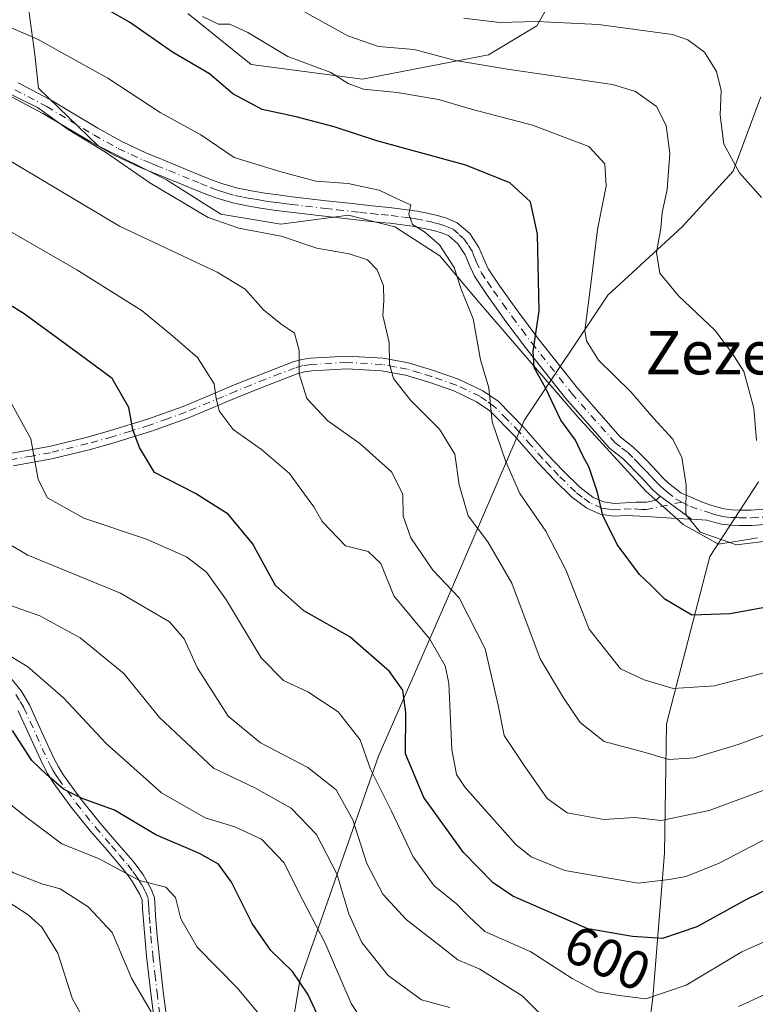
# Model space of a CAD drawing. Units: metres. Extents: x 579782 to 583226, y 4761284 to 4763638.
# Drawn here: x 579854 to 579990, y 4762721 to 4762903 of the extents above; entities that cross this region are included whole.
import ezdxf
from ezdxf.enums import TextEntityAlignment as Align

# ---------------------------------------------------------------- set-up
doc = ezdxf.new("R2010")
doc.units = ezdxf.units.M
doc.header["$MEASUREMENT"] = 0
doc.linetypes.add('DGN Style 4', pattern=[2.6384748266838614, 1.318413404963828, -0.6592067024819142, 0.001648016756204785, -0.6592067024819142])
for name, color, linetype, lineweight in [('Arbolado forestal CxS', 92, 'Continuous', 0), ('Camino Cxs', 7, 'Continuous', 0), ('Camino eje', 30, 'DGN Style 4', 13), ('Curva de nivel maestra', 30, 'Continuous', 30), ('Curva de nivel normal', 30, 'Continuous', 0), ('Espacio natural protegido', 121, 'Continuous', 13), ('Espacio natural protegido CxS', 121, 'Continuous', 0), ('Pastizal CxS', 92, 'Continuous', 0), ('Rótulo de curva de nivel directora', 7, 'Continuous', 0), ('Texto cartográfico', 7, 'Continuous', 0)]:
    doc.layers.add(name, color=color, linetype=linetype, lineweight=lineweight)
doc.styles.add('Style-Arial', font='txt')

msp = doc.modelspace()

# ---------------------------------------------------------------- linework, layer by layer
at = {"layer": 'Arbolado forestal CxS', "color": 92, "linetype": 'Continuous', "lineweight": 0}
for points in [[(579956.5795, 4762914.191099999, 552.0679999999993), (579949.5719, 4762901.8323, 559.1128000000026), (579940.6179000001, 4762896.460300001, 562.6301999999996), (579917.3378999997, 4762891.982899999, 568.0307999999932), (579896.7443000004, 4762894.669700001, 571.7888999999996), (579885.0148999998, 4762904.116900001, 570.0050999999949)], [(579956.5795, 4762914.191099999, 552.0679999999993), (579949.5719, 4762901.8323, 559.1128000000026), (579940.6179000001, 4762896.460300001, 562.6301999999996), (579917.3378999997, 4762891.982899999, 568.0307999999932), (579896.7443000004, 4762894.669700001, 571.7888999999996), (579885.0148999998, 4762904.116900001, 570.0050999999949)], [(579990.5563000003, 4762817.590299999, 566.0181000000011), (579981.5472999997, 4762803.795700001, 570.6720000000059), (579973.5230999999, 4762772.8555, 581.7470999999932), (579973.1275000004, 4762748.959899999, 591.6082000000024), (579971.0302999998, 4762722.253699999, 603.7375999999931), (579967.7840999998, 4762697.824899999, 615.3708999999944), (579962.2408999996, 4762687.573100001, 620.3714999999938), (579936.2421000004, 4762685.8731, 632.034599999999), (579913.3954999996, 4762685.495100001, 632.9995000000055), (579899.9726999998, 4762690.988299999, 636.6797999999981), (579905.7511, 4762725.377499999, 624.0448000000034), (579920.2982999999, 4762766.894900001, 603.3353999999963), (579933.1416999997, 4762796.3191, 590.3429000000033), (579947.2024999997, 4762828.939900001, 577.7246000000014), (579962.6880999999, 4762852.0571, 568.6281000000017), (579976.4020999996, 4762864.6843, 564.263300000006), (579985.8362999996, 4762874.975299999, 560.1432000000059), (579990.9826999997, 4762888.6965, 556.7130000000034)], [(579990.5563000003, 4762817.590299999, 566.0181000000011), (579981.5472999997, 4762803.795700001, 570.6720000000059), (579973.5230999999, 4762772.8555, 581.7470999999932), (579973.1275000004, 4762748.959899999, 591.6082000000024), (579971.0302999998, 4762722.253699999, 603.7375999999931), (579967.7840999998, 4762697.824899999, 615.3708999999944), (579962.2408999996, 4762687.573100001, 620.3714999999938), (579936.2421000004, 4762685.8731, 632.034599999999), (579913.3954999996, 4762685.495100001, 632.9995000000055), (579899.9726999998, 4762690.988299999, 636.6797999999981), (579905.7511, 4762725.377499999, 624.0448000000034), (579920.2982999999, 4762766.894900001, 603.3353999999963), (579933.1416999997, 4762796.3191, 590.3429000000033), (579947.2024999997, 4762828.939900001, 577.7246000000014), (579962.6880999999, 4762852.0571, 568.6281000000017), (579976.4020999996, 4762864.6843, 564.263300000006), (579985.8362999996, 4762874.975299999, 560.1432000000059), (579990.9826999997, 4762888.6965, 556.7130000000034)]]:
    msp.add_polyline3d(points, dxfattribs=at)
at = {"layer": 'Camino Cxs', "color": 7, "linetype": 'Continuous', "lineweight": 0, "extrusion": (-0.4125239765428881, 0.3031372029464686, 0.8590295716487497), "elevation": 1205028.98881887, "flags": 128}
msp.add_lwpolyline([(-4181437.727465811, -2020954.700436404), (-4181437.727465811, -2020946.365051446)], dxfattribs=at)
msp.add_lwpolyline([(-4181437.727465811, -2020954.700436404), (-4181437.727465811, -2020946.365051446)], dxfattribs=at)
at = {"layer": 'Camino Cxs', "color": 7, "linetype": 'Continuous', "lineweight": 0}
for points in [[(579853.6700999998, 4762891.3301, 593.6527999999962), (579859.6700999998, 4762888.1601, 592.264599999995), (579868.4001000002, 4762882.920100001, 592.7081000000035), (579872.8400999998, 4762880.450099999, 591.835500000001), (579877.4301000005, 4762878.300100001, 590.7927999999956), (579879.7401000002, 4762877.370100001, 588.8102999999974), (579882.0601000004, 4762876.4301, 587.6264999999985), (579887.9001000002, 4762874.030099999, 588.6548999999941), (579889.6101000002, 4762873.350099999, 590.3628999999928), (579891.3400999998, 4762872.700099999, 591.9763999999996), (579894.0601000004, 4762871.9001, 593.5589000000036), (579896.8400999998, 4762871.340100001, 594.4746000000014), (579899.2901, 4762870.940099999, 594.7451000000001), (579901.7501999997, 4762870.590100001, 594.9615000000049), (579904.3502000002, 4762870.2601, 595.0111999999936), (579906.9501, 4762869.950099999, 595.0457000000024), (579910.6300999997, 4762869.530099999, 594.1613999999972), (579914.8800999997, 4762869.050100001, 593.7054000000062), (579919.1401000004, 4762868.5601, 593.0503000000026), (579920.9501, 4762868.380100001, 592.3032999999997), (579922.7600999996, 4762868.210100001, 591.6487000000052), (579925.1001000004, 4762867.920100001, 591.3871999999974), (579927.4302000003, 4762867.5801, 591.1753999999928), (579929.3101000004, 4762867.220100001, 591.1984999999986), (579931.1700999998, 4762866.780099999, 591.0945000000065), (579933.0500999996, 4762866.270099999, 590.7281999999977), (579934.8501000004, 4762865.470100001, 590.2350000000006), (579937.1601999998, 4762863.460100001, 590.1281000000017), (579938.8501000004, 4762860.890100001, 589.8340999999928), (579939.6801000005, 4762858.890100001, 589.7424000000028), (579940.5500999996, 4762856.960100001, 589.7782000000007), (579942.7401000002, 4762853.720100001, 588.8509000000049), (579946.1601, 4762848.9101, 589.092499999999), (579949.7500999998, 4762844.1601, 589.7375000000029), (579957.0601000004, 4762834.890100001, 589.5138000000006), (579964.9700999996, 4762825.880100001, 586.2786999999954), (579966.1401000004, 4762824.970100001, 585.243100000007), (579967.3201000001, 4762824.0801, 584.0008999999991), (579968.5801999997, 4762822.8201, 582.026199999993), (579969.8101000004, 4762821.5601, 580.0598000000027), (579970.8000999996, 4762820.520099999, 578.5835999999981), (579971.7801000001, 4762819.4801, 577.2854999999981), (579972.8000999996, 4762818.380100001, 576.4853000000003), (579973.8901000004, 4762817.360099999, 577.3524000000034), (579976.1700999998, 4762815.5801, 580.1895999999979), (579980.3202000001, 4762813.7601, 579.1538), (579981.8800999997, 4762813.2301, 578.0941000000021), (579983.0100999996, 4762812.880100001, 577.2259999999952), (579984.2100999998, 4762812.600099999, 576.1306999999942), (579985.6300999997, 4762812.4301, 574.9330000000045), (579987.0500999996, 4762812.380100001, 573.7814999999973), (579989.2001, 4762812.360099999, 575.8108999999968), (579991.3300999999, 4762812.520099999, 578.9033000000054)], [(579853.6700999998, 4762891.3301, 593.6527999999962), (579859.6700999998, 4762888.1601, 592.264599999995), (579868.4001000002, 4762882.920100001, 592.7081000000035), (579872.8400999998, 4762880.450099999, 591.835500000001), (579877.4301000005, 4762878.300100001, 590.7927999999956), (579879.7401000002, 4762877.370100001, 588.8102999999974), (579882.0601000004, 4762876.4301, 587.6264999999985), (579887.9001000002, 4762874.030099999, 588.6548999999941), (579889.6101000002, 4762873.350099999, 590.3628999999928), (579891.3400999998, 4762872.700099999, 591.9763999999996), (579894.0601000004, 4762871.9001, 593.5589000000036), (579896.8400999998, 4762871.340100001, 594.4746000000014), (579899.2901, 4762870.940099999, 594.7451000000001), (579901.7501999997, 4762870.590100001, 594.9615000000049), (579904.3502000002, 4762870.2601, 595.0111999999936), (579906.9501, 4762869.950099999, 595.0457000000024), (579910.6300999997, 4762869.530099999, 594.1613999999972), (579914.8800999997, 4762869.050100001, 593.7054000000062), (579919.1401000004, 4762868.5601, 593.0503000000026), (579920.9501, 4762868.380100001, 592.3032999999997), (579922.7600999996, 4762868.210100001, 591.6487000000052), (579925.1001000004, 4762867.920100001, 591.3871999999974), (579927.4302000003, 4762867.5801, 591.1753999999928), (579929.3101000004, 4762867.220100001, 591.1984999999986), (579931.1700999998, 4762866.780099999, 591.0945000000065), (579933.0500999996, 4762866.270099999, 590.7281999999977), (579934.8501000004, 4762865.470100001, 590.2350000000006), (579937.1601999998, 4762863.460100001, 590.1281000000017), (579938.8501000004, 4762860.890100001, 589.8340999999928), (579939.6801000005, 4762858.890100001, 589.7424000000028), (579940.5500999996, 4762856.960100001, 589.7782000000007), (579942.7401000002, 4762853.720100001, 588.8509000000049), (579946.1601, 4762848.9101, 589.092499999999), (579949.7500999998, 4762844.1601, 589.7375000000029), (579957.0601000004, 4762834.890100001, 589.5138000000006), (579964.9700999996, 4762825.880100001, 586.2786999999954), (579966.1401000004, 4762824.970100001, 585.243100000007), (579967.3201000001, 4762824.0801, 584.0008999999991), (579968.5801999997, 4762822.8201, 582.026199999993), (579969.8101000004, 4762821.5601, 580.0598000000027), (579970.8000999996, 4762820.520099999, 578.5835999999981), (579971.7801000001, 4762819.4801, 577.2854999999981), (579972.8000999996, 4762818.380100001, 576.4853000000003), (579973.8901000004, 4762817.360099999, 577.3524000000034), (579976.1700999998, 4762815.5801, 580.1895999999979), (579980.3202000001, 4762813.7601, 579.1538), (579981.8800999997, 4762813.2301, 578.0941000000021), (579983.0100999996, 4762812.880100001, 577.2259999999952), (579984.2100999998, 4762812.600099999, 576.1306999999942), (579985.6300999997, 4762812.4301, 574.9330000000045), (579987.0500999996, 4762812.380100001, 573.7814999999973), (579989.2001, 4762812.360099999, 575.8108999999968), (579991.3300999999, 4762812.520099999, 578.9033000000054)], [(579991.7302000001, 4762809.6801, 577.2869000000064), (579989.3000999996, 4762809.5001, 575.1977000000043), (579986.9801000003, 4762809.520099999, 574.2063999999956), (579985.4001000002, 4762809.5701, 575.5806000000011), (579983.7100999998, 4762809.780099999, 577.0161999999982), (579982.2701000003, 4762810.120100001, 578.1475999999967), (579980.9751000004, 4762810.5101, 578.8849999999948), (579978.1300999997, 4762810.6801, 580.6152000000002), (579972.3601000002, 4762814.920100001, 576.3481000000029), (579971.9156999998, 4762815.270099999, 576.2581999999966), (579970.7600999996, 4762816.370100001, 575.7823999999965), (579969.6901000004, 4762817.530099999, 575.0987000000023), (579968.7200999996, 4762818.5601, 576.4057999999932), (579967.7500999998, 4762819.5801, 577.8705999999949), (579966.5500999996, 4762820.800100001, 580.450800000006), (579965.4401000004, 4762821.9101, 582.4168999999965), (579964.3901000004, 4762822.700099999, 583.585500000001), (579962.9901000002, 4762823.790100001, 584.934699999998), (579954.8501000004, 4762833.0601, 588.7097000000067), (579947.4801000003, 4762842.4101, 589.3843000000053), (579943.8501000004, 4762847.220100001, 588.347099999999), (579940.3801999995, 4762852.0801, 586.571299999996), (579938.0401, 4762855.5601, 587.1698000000034), (579937.0500999996, 4762857.7501, 588.0659000000014), (579936.3102000002, 4762859.550100001, 588.6716000000015), (579934.9801000003, 4762861.5601, 589.3552999999956), (579933.3002000004, 4762863.030099999, 589.7146999999968), (579932.0900999998, 4762863.5601, 589.9712000000001), (579930.4700999996, 4762864.0101, 590.6440000000002), (579928.7100999998, 4762864.420100001, 591.2087000000029), (579926.9501, 4762864.7601, 591.5169000000024), (579924.7202000003, 4762865.0801, 591.5341000000044), (579922.4501, 4762865.360099999, 591.5792999999976), (579920.6700999998, 4762865.530099999, 591.9302000000025), (579918.8400999998, 4762865.710100001, 592.3389000000025), (579914.5502000004, 4762866.200099999, 592.9309999999969), (579910.3101000004, 4762866.690099999, 593.2930000000051), (579906.6201, 4762867.110099999, 593.5247999999992), (579904.0000999998, 4762867.420100001, 592.9616999999998), (579901.3701, 4762867.7501, 592.4263999999966), (579898.8601000002, 4762868.110099999, 591.8595999999961), (579896.3201000001, 4762868.520099999, 591.5142000000051), (579893.3701, 4762869.120100001, 591.1888999999937), (579890.4301000005, 4762869.9801, 590.7569999999978), (579888.5800999999, 4762870.6801, 589.7780999999959), (579886.8201000001, 4762871.380100001, 588.7360000000045), (579883.8901000004, 4762872.5801, 588.4467000000004), (579880.9700999996, 4762873.780099999, 588.8454000000056), (579878.6700999998, 4762874.710100001, 589.6318000000028), (579876.2901, 4762875.6801, 590.0859999999957), (579871.5301000001, 4762877.9001, 590.3062999999966), (579866.9700999996, 4762880.440099999, 591.2226999999984), (579858.2600999996, 4762885.6601, 591.4382999999943), (579852.4301000005, 4762888.7401, 592.3934000000008)], [(579972.3601000002, 4762814.920100001, 576.3481000000029), (579971.9156999998, 4762815.270099999, 576.2581999999966), (579970.7600999996, 4762816.370100001, 575.7823999999965), (579969.6901000004, 4762817.530099999, 575.0987000000023), (579968.7200999996, 4762818.5601, 576.4057999999932), (579967.7500999998, 4762819.5801, 577.8705999999949), (579966.5500999996, 4762820.800100001, 580.450800000006), (579965.4401000004, 4762821.9101, 582.4168999999965), (579964.3901000004, 4762822.700099999, 583.585500000001), (579962.9901000002, 4762823.790100001, 584.934699999998), (579954.8501000004, 4762833.0601, 588.7097000000067), (579947.4801000003, 4762842.4101, 589.3843000000053), (579943.8501000004, 4762847.220100001, 588.347099999999), (579940.3801999995, 4762852.0801, 586.571299999996), (579938.0401, 4762855.5601, 587.1698000000034), (579937.0500999996, 4762857.7501, 588.0659000000014), (579936.3102000002, 4762859.550100001, 588.6716000000015), (579934.9801000003, 4762861.5601, 589.3552999999956), (579933.3002000004, 4762863.030099999, 589.7146999999968), (579932.0900999998, 4762863.5601, 589.9712000000001), (579930.4700999996, 4762864.0101, 590.6440000000002), (579928.7100999998, 4762864.420100001, 591.2087000000029), (579926.9501, 4762864.7601, 591.5169000000024), (579924.7202000003, 4762865.0801, 591.5341000000044), (579922.4501, 4762865.360099999, 591.5792999999976), (579920.6700999998, 4762865.530099999, 591.9302000000025), (579918.8400999998, 4762865.710100001, 592.3389000000025), (579914.5502000004, 4762866.200099999, 592.9309999999969), (579910.3101000004, 4762866.690099999, 593.2930000000051), (579906.6201, 4762867.110099999, 593.5247999999992), (579904.0000999998, 4762867.420100001, 592.9616999999998), (579901.3701, 4762867.7501, 592.4263999999966), (579898.8601000002, 4762868.110099999, 591.8595999999961), (579896.3201000001, 4762868.520099999, 591.5142000000051), (579893.3701, 4762869.120100001, 591.1888999999937), (579890.4301000005, 4762869.9801, 590.7569999999978), (579888.5800999999, 4762870.6801, 589.7780999999959), (579886.8201000001, 4762871.380100001, 588.7360000000045), (579883.8901000004, 4762872.5801, 588.4467000000004), (579880.9700999996, 4762873.780099999, 588.8454000000056), (579878.6700999998, 4762874.710100001, 589.6318000000028), (579876.2901, 4762875.6801, 590.0859999999957), (579871.5301000001, 4762877.9001, 590.3062999999966), (579866.9700999996, 4762880.440099999, 591.2226999999984), (579858.2600999996, 4762885.6601, 591.4382999999943), (579852.4301000005, 4762888.7401, 592.3934000000008)], [(579852.4901000002, 4762822.880100001, 608.1224999999977), (579859.4001000002, 4762824.120100001, 606.75), (579866.2401000002, 4762825.770099999, 605.5), (579870.7301000003, 4762827.040100001, 604.6733999999997), (579877.5800999999, 4762829.140100001, 605.2770000000019), (579884.2001, 4762831.530099999, 604.1662999999971), (579888.8501000004, 4762833.4801, 603.002800000002), (579893.5100999996, 4762835.440099999, 599.590400000001), (579898.9600999998, 4762837.620100001, 595.0044999999955), (579904.5000999998, 4762839.7601, 594.1790000000037), (579906.0900999998, 4762840.200099999, 594.4361999999965), (579907.7001, 4762840.450099999, 594.4413999999961), (579914.4200999998, 4762840.8301, 590.8574999999983), (579921.1300999997, 4762840.4301, 592.3962000000029), (579925.8300999999, 4762839.5601, 592.2805999999982), (579930.4700999996, 4762838.170100001, 590.6769000000058), (579935.1001000004, 4762836.540100001, 590.3601999999955), (579939.6001000004, 4762834.4101, 590.1198000000004), (579942.3901000004, 4762832.4801, 590.1818000000058), (579947.1401000004, 4762827.6501, 587.8665000000037), (579951.4901000002, 4762822.700099999, 584.2180999999982), (579954.4101, 4762819.600099999, 582.854800000001), (579957.4901000002, 4762816.600099999, 582.8132000000041), (579959.9700999996, 4762814.720100001, 582.6236999999965), (579961.9001000002, 4762813.860099999, 582.3861999999936), (579963.9001000002, 4762813.600099999, 581.1861000000063), (579967.9301000005, 4762813.8201, 578.0363000000071), (579969.8101000004, 4762813.8301, 577.5170000000071), (579971.6001000004, 4762814.170100001, 576.8588000000018), (579972.3601000002, 4762814.920100001, 576.3481000000029), (579978.1300999997, 4762810.6801, 580.6152000000002), (579975.3601000002, 4762810.840100001, 579.902700000006), (579969.8400999998, 4762811.170100001, 579.4348999999929), (579966.1001000004, 4762811.380100001, 580.6779999999999), (579963.8101000004, 4762811.2501, 581.3888000000006), (579961.2600999996, 4762811.590100001, 581.9949000000051), (579958.7801000001, 4762812.690099999, 582.4141999999993), (579955.9600999998, 4762814.8201, 582.6284000000014), (579952.7401000002, 4762817.960100001, 581.7304000000004), (579949.7701000003, 4762821.130100001, 583.7146000000066), (579945.4301000005, 4762826.0601, 586.386799999993), (579940.8800999997, 4762830.6801, 588.6091000000015), (579938.4200999998, 4762832.390100001, 589.3165000000008), (579934.2100999998, 4762834.380100001, 589.0920000000042), (579929.7500999998, 4762835.950099999, 589.6625000000058), (579925.2901, 4762837.280099999, 591.0247999999992), (579920.8400999998, 4762838.110099999, 591.1165999999939), (579914.4200999998, 4762838.4901, 589.8209999999963), (579907.9501, 4762838.120100001, 593.4728999999934), (579906.5800999999, 4762837.9101, 593.6334999999963), (579905.2401000002, 4762837.540100001, 593.2942000000039), (579899.8101000004, 4762835.450099999, 594.3173999999999), (579894.4001000002, 4762833.280099999, 597.3565999999992), (579885.0500999996, 4762829.360099999, 601.7219000000041), (579878.3201000001, 4762826.920100001, 603.454700000002), (579871.3901000004, 4762824.800100001, 604.2059000000008), (579866.8300999999, 4762823.5101, 605.287599999996), (579859.8800999997, 4762821.8301, 606.781799999997), (579852.7801000001, 4762820.5601, 608.0889000000025)], [(579852.4901000002, 4762822.880100001, 608.1224999999977), (579859.4001000002, 4762824.120100001, 606.75), (579866.2401000002, 4762825.770099999, 605.5), (579870.7301000003, 4762827.040100001, 604.6733999999997), (579877.5800999999, 4762829.140100001, 605.2770000000019), (579884.2001, 4762831.530099999, 604.1662999999971), (579888.8501000004, 4762833.4801, 603.002800000002), (579893.5100999996, 4762835.440099999, 599.590400000001), (579898.9600999998, 4762837.620100001, 595.0044999999955), (579904.5000999998, 4762839.7601, 594.1790000000037), (579906.0900999998, 4762840.200099999, 594.4361999999965), (579907.7001, 4762840.450099999, 594.4413999999961), (579914.4200999998, 4762840.8301, 590.8574999999983), (579921.1300999997, 4762840.4301, 592.3962000000029), (579925.8300999999, 4762839.5601, 592.2805999999982), (579930.4700999996, 4762838.170100001, 590.6769000000058), (579935.1001000004, 4762836.540100001, 590.3601999999955), (579939.6001000004, 4762834.4101, 590.1198000000004), (579942.3901000004, 4762832.4801, 590.1818000000058), (579947.1401000004, 4762827.6501, 587.8665000000037), (579951.4901000002, 4762822.700099999, 584.2180999999982), (579954.4101, 4762819.600099999, 582.854800000001), (579957.4901000002, 4762816.600099999, 582.8132000000041), (579959.9700999996, 4762814.720100001, 582.6236999999965), (579961.9001000002, 4762813.860099999, 582.3861999999936), (579963.9001000002, 4762813.600099999, 581.1861000000063), (579967.9301000005, 4762813.8201, 578.0363000000071), (579969.8101000004, 4762813.8301, 577.5170000000071), (579971.6001000004, 4762814.170100001, 576.8588000000018), (579972.3601000002, 4762814.920100001, 576.3481000000029)], [(579978.1300999997, 4762810.6801, 580.6152000000002), (579975.3601000002, 4762810.840100001, 579.902700000006), (579969.8400999998, 4762811.170100001, 579.4348999999929), (579966.1001000004, 4762811.380100001, 580.6779999999999), (579963.8101000004, 4762811.2501, 581.3888000000006), (579961.2600999996, 4762811.590100001, 581.9949000000051), (579958.7801000001, 4762812.690099999, 582.4141999999993), (579955.9600999998, 4762814.8201, 582.6284000000014), (579952.7401000002, 4762817.960100001, 581.7304000000004), (579949.7701000003, 4762821.130100001, 583.7146000000066), (579945.4301000005, 4762826.0601, 586.386799999993), (579940.8800999997, 4762830.6801, 588.6091000000015), (579938.4200999998, 4762832.390100001, 589.3165000000008), (579934.2100999998, 4762834.380100001, 589.0920000000042), (579929.7500999998, 4762835.950099999, 589.6625000000058), (579925.2901, 4762837.280099999, 591.0247999999992), (579920.8400999998, 4762838.110099999, 591.1165999999939), (579914.4200999998, 4762838.4901, 589.8209999999963), (579907.9501, 4762838.120100001, 593.4728999999934), (579906.5800999999, 4762837.9101, 593.6334999999963), (579905.2401000002, 4762837.540100001, 593.2942000000039), (579899.8101000004, 4762835.450099999, 594.3173999999999), (579894.4001000002, 4762833.280099999, 597.3565999999992), (579885.0500999996, 4762829.360099999, 601.7219000000041), (579878.3201000001, 4762826.920100001, 603.454700000002), (579871.3901000004, 4762824.800100001, 604.2059000000008), (579866.8300999999, 4762823.5101, 605.287599999996), (579859.8800999997, 4762821.8301, 606.781799999997), (579852.7801000001, 4762820.5601, 608.0889000000025)], [(579991.7302000001, 4762809.6801, 577.2869000000064), (579989.3000999996, 4762809.5001, 575.1977000000043), (579986.9801000003, 4762809.520099999, 574.2063999999956), (579985.4001000002, 4762809.5701, 575.5806000000011), (579983.7100999998, 4762809.780099999, 577.0161999999982), (579982.2701000003, 4762810.120100001, 578.1475999999967), (579980.9751000004, 4762810.5101, 578.8849999999948), (579978.1300999997, 4762810.6801, 580.6152000000002)], [(579852.3400999998, 4762781.3101, 624.585699999996), (579854.2200999996, 4762778.960100001, 624.0283000000054), (579855.7701000003, 4762776.380100001, 624.1175999999978), (579858.0601000004, 4762771.3301, 625.5816000000051), (579860.2401000002, 4762766.5001, 628.9878000000026), (579861.1201, 4762764.9001, 630.3438000000025), (579862.0800999999, 4762763.360099999, 631.0791999999929), (579865.3501000004, 4762758.9101, 631.3678000000073), (579868.8400999998, 4762754.530099999, 631.4934999999969), (579871.8101000004, 4762751.090100001, 631.9180000000051), (579874.8601000002, 4762747.550100001, 631.6073999999935), (579875.8400999998, 4762746.280099999, 631.5406999999977), (579876.7701000003, 4762744.950099999, 631.539499999999), (579877.5401, 4762743.700099999, 631.6076999999932), (579878.2701000003, 4762742.350099999, 631.8641000000061), (579878.8901000004, 4762740.8101, 632.142200000002), (579879.0100999996, 4762738.880100001, 632.647100000002), (579879.0900999998, 4762737.360099999, 633.0771999999997), (579879.3901000004, 4762733.780099999, 634.2339000000065), (579879.7200999996, 4762730.190099999, 634.704700000002), (579880.5100999996, 4762723.390100001, 634.6092999999964), (579881.3800999997, 4762716.450099999, 635.5654999999971)], [(579852.3400999998, 4762781.3101, 624.585699999996), (579854.2200999996, 4762778.960100001, 624.0283000000054), (579855.7701000003, 4762776.380100001, 624.1175999999978), (579858.0601000004, 4762771.3301, 625.5816000000051), (579860.2401000002, 4762766.5001, 628.9878000000026), (579861.1201, 4762764.9001, 630.3438000000025), (579862.0800999999, 4762763.360099999, 631.0791999999929), (579865.3501000004, 4762758.9101, 631.3678000000073), (579868.8400999998, 4762754.530099999, 631.4934999999969), (579871.8101000004, 4762751.090100001, 631.9180000000051), (579874.8601000002, 4762747.550100001, 631.6073999999935), (579875.8400999998, 4762746.280099999, 631.5406999999977), (579876.7701000003, 4762744.950099999, 631.539499999999), (579877.5401, 4762743.700099999, 631.6076999999932), (579878.2701000003, 4762742.350099999, 631.8641000000061), (579878.8901000004, 4762740.8101, 632.142200000002), (579879.0100999996, 4762738.880100001, 632.647100000002), (579879.0900999998, 4762737.360099999, 633.0771999999997), (579879.3901000004, 4762733.780099999, 634.2339000000065), (579879.7200999996, 4762730.190099999, 634.704700000002), (579880.5100999996, 4762723.390100001, 634.6092999999964), (579881.3800999997, 4762716.450099999, 635.5654999999971)], [(579879.0500999996, 4762716.270099999, 635.8340999999928), (579878.1901000004, 4762723.110099999, 634.5669000000053), (579877.4001000002, 4762729.950099999, 634.0645999999979), (579877.0701000001, 4762733.5801, 633.7853000000032), (579876.7600999996, 4762737.200099999, 632.9355999999971), (579876.6801000005, 4762738.7401, 632.7483999999968), (579876.5800999999, 4762740.290100001, 632.6144999999962), (579876.1501000002, 4762741.360099999, 632.6736999999994), (579875.5201000003, 4762742.530099999, 632.778999999995), (579874.8201000001, 4762743.6601, 632.7382999999973), (579873.9600999998, 4762744.9001, 632.744200000001), (579873.0500999996, 4762746.0801, 632.8019999999962), (579870.0500999996, 4762749.5701, 632.6698999999935), (579867.0500999996, 4762753.040100001, 631.7011999999959), (579863.5000999998, 4762757.4901, 631.5421999999963), (579860.1501000002, 4762762.050100001, 632.5773999999947), (579859.1001000004, 4762763.710100001, 631.6698000000034), (579858.1501000002, 4762765.460100001, 629.679999999993), (579853.7001, 4762775.300100001, 625.0320000000065)], [(579879.0500999996, 4762716.270099999, 635.8340999999928), (579878.1901000004, 4762723.110099999, 634.5669000000053), (579877.4001000002, 4762729.950099999, 634.0645999999979), (579877.0701000001, 4762733.5801, 633.7853000000032), (579876.7600999996, 4762737.200099999, 632.9355999999971), (579876.6801000005, 4762738.7401, 632.7483999999968), (579876.5800999999, 4762740.290100001, 632.6144999999962), (579876.1501000002, 4762741.360099999, 632.6736999999994), (579875.5201000003, 4762742.530099999, 632.778999999995), (579874.8201000001, 4762743.6601, 632.7382999999973), (579873.9600999998, 4762744.9001, 632.744200000001), (579873.0500999996, 4762746.0801, 632.8019999999962), (579870.0500999996, 4762749.5701, 632.6698999999935), (579867.0500999996, 4762753.040100001, 631.7011999999959), (579863.5000999998, 4762757.4901, 631.5421999999963), (579860.1501000002, 4762762.050100001, 632.5773999999947), (579859.1001000004, 4762763.710100001, 631.6698000000034), (579858.1501000002, 4762765.460100001, 629.679999999993), (579853.7001, 4762775.300100001, 625.0320000000065)]]:
    msp.add_polyline3d(points, dxfattribs=at)
at = {"layer": 'Camino eje', "color": 30, "linetype": 'DGN Style 4', "lineweight": 13}
for points in [[(579853.0500999996, 4762890.0351, 593.023000000001), (579858.9650999998, 4762886.9101, 591.8537000000069), (579863.3300999999, 4762884.290100001, 591.8705999999949), (579867.6851000004, 4762881.6801, 591.9845999999961), (579872.1851000004, 4762879.175100001, 591.0702000000019), (579874.5651000004, 4762878.065099999, 590.549199999994), (579876.8601000002, 4762876.989900001, 590.2029999999941), (579878.0500999996, 4762876.505100001, 589.890400000004), (579879.2050999999, 4762876.040100001, 589.2750999999989), (579881.5151000004, 4762875.1051, 588.2908000000025), (579885.8951000003, 4762873.3049, 588.136599999998), (579887.3601000002, 4762872.7051, 587.8414000000049), (579889.0948999999, 4762872.015100001, 589.6273999999976), (579889.9600999998, 4762871.690099999, 590.4599000000017), (579890.8850999996, 4762871.340100001, 591.1714000000065), (579892.2451, 4762870.939900001, 591.9465999999958), (579893.7150999998, 4762870.5101, 592.3350000000064), (579895.1901000004, 4762870.210100001, 592.6916000000056), (579896.5800999999, 4762869.930299999, 592.9648000000016), (579897.8501000004, 4762869.725099999, 593.1837999999989), (579899.0751, 4762869.5251, 593.3175999999949), (579900.3300999999, 4762869.345100001, 593.502800000002), (579901.5601000004, 4762869.170100001, 593.7073999999993), (579902.8750999998, 4762869.005100001, 593.909599999999), (579904.1750999996, 4762868.840100001, 593.9878999999928), (579906.7852999996, 4762868.530099999, 594.230899999995), (579910.4703000002, 4762868.110099999, 593.5513999999966), (579912.5950999996, 4762867.870100001, 593.0573000000004), (579916.8450999996, 4762867.380100001, 593.104800000001), (579918.9901000002, 4762867.1351, 592.5786999999982), (579920.8101000004, 4762866.9551, 591.9811000000045), (579922.6051000003, 4762866.7851, 591.465400000001), (579924.9101, 4762866.5001, 591.3916000000027), (579926.0251000002, 4762866.340299999, 591.363599999997), (579927.1901000004, 4762866.170100001, 591.3390000000073), (579929.0099, 4762865.8201, 591.1613000000071), (579929.9401000004, 4762865.600099999, 591.0053000000044), (579930.8201000001, 4762865.395099999, 590.8203999999969), (579931.6303000003, 4762865.170100001, 590.6073999999935), (579932.5701000001, 4762864.915100001, 590.3276999999945), (579933.1750999996, 4762864.6501, 590.200800000006), (579934.0751, 4762864.2499, 590.0712000000058), (579935.2301000003, 4762863.245100001, 589.963699999993), (579936.0701000001, 4762862.5101, 590.0341999999946), (579936.9151, 4762861.225099999, 589.5999000000012), (579937.5800999999, 4762860.220100001, 589.3132000000041), (579937.9951, 4762859.220100001, 589.0669999999955), (579938.3651000002, 4762858.3201, 588.9444999999978), (579939.2950999998, 4762856.2601, 588.4655999999959), (579940.4650999998, 4762854.520099999, 588.0271999999968), (579941.5601000004, 4762852.9001, 587.5874999999943), (579943.2701000003, 4762850.495100001, 588.220100000006), (579945.0050999997, 4762848.065099999, 588.6374000000069), (579946.8201000001, 4762845.6601, 589.149900000004), (579948.6151000002, 4762843.2851, 589.5555000000022), (579955.9550999999, 4762833.975099999, 589.1254999999946), (579963.9801000003, 4762824.835100001, 585.4961999999941), (579965.2651000004, 4762823.835100001, 584.3081999999995), (579966.3800999997, 4762822.995100001, 583.0847000000067), (579967.5648999996, 4762821.8101, 581.0647000000026), (579968.1651, 4762821.200099999, 580.0420000000013), (579968.7801000001, 4762820.5701, 579.0528999999951), (579969.7600999996, 4762819.540100001, 577.5822999999946), (579970.7348999997, 4762818.505100001, 576.2796999999991), (579971.2451, 4762817.9551, 575.6579999999958), (579971.7802999998, 4762817.3751, 575.2479000000021), (579972.3251, 4762816.8651, 575.4986999999965), (579973.0425000004, 4762816.2051, 576.4593000000023), (579973.6951000001, 4762815.6951, 577.3726000000024), (579975.4139, 4762814.3091, 579.136599999998), (579976.3731000006, 4762813.819700001, 579.8071000000054)], [(579976.3731000006, 4762813.819700001, 579.8071000000054), (579969.8251, 4762812.5001, 578.3984999999957), (579968.8849, 4762812.495100001, 578.7710999999981), (579967.0151000004, 4762812.600299999, 579.4958999999944), (579965.0000999998, 4762812.4901, 580.6680999999953), (579963.8551000003, 4762812.425100001, 581.2909999999974), (579962.8551000003, 4762812.5551, 581.8366999999998), (579961.5800999999, 4762812.725099999, 582.1601999999984), (579959.3750999998, 4762813.7051, 582.4979000000021), (579957.9650999998, 4762814.770099999, 582.6736999999994), (579956.7253000002, 4762815.710100001, 582.656799999997), (579953.5752999998, 4762818.780300001, 582.3282999999938), (579952.0900999998, 4762820.3651, 582.9809999999999), (579950.6300999997, 4762821.914899999, 583.9138999999996), (579948.4600999998, 4762824.380100001, 585.6462999999932), (579946.2851, 4762826.8551, 587.1233000000066), (579944.0100999996, 4762829.165100001, 587.834600000002), (579941.6350999996, 4762831.5801, 589.3601000000053), (579940.2401000002, 4762832.545100001, 589.7641000000004), (579939.0100999996, 4762833.4001, 589.7741999999998), (579934.6552999998, 4762835.460100001, 589.7388999999966), (579930.1101000002, 4762837.059900001, 590.2920000000013), (579927.8800999997, 4762837.725099999, 590.8653000000049), (579925.5601000004, 4762838.420100001, 591.6606000000029), (579923.3350999998, 4762838.835100001, 592.3236000000034), (579920.9851000002, 4762839.270099999, 591.7393000000011), (579914.4200999998, 4762839.660300001, 590.3393000000069), (579907.8251, 4762839.2851, 593.9667999999947), (579906.3350999998, 4762839.0551, 594.0225000000064), (579904.8701, 4762838.6501, 593.7185000000027), (579902.1001000004, 4762837.5801, 593.1285999999964), (579899.3850999996, 4762836.5351, 594.5742000000029), (579896.6801000005, 4762835.450099999, 596.020399999994), (579893.9550999999, 4762834.360099999, 598.4370000000055), (579891.6250999998, 4762833.380100001, 600.1456000000035), (579884.6249000002, 4762830.4451, 602.9771999999939), (579881.2600999996, 4762829.225099999, 603.5681000000042), (579877.9502999998, 4762828.030099999, 604.3442000000068), (579874.4848999997, 4762826.970100001, 604.1315000000031), (579871.0601000004, 4762825.920100001, 604.4480999999942), (579866.5351, 4762824.640100001, 605.3986000000004), (579859.6401000004, 4762822.975099999, 606.7727000000014), (579856.1851000004, 4762822.354900001, 607.4937999999966), (579852.6350999996, 4762821.720100001, 608.1196000000054)], [(579976.3731000006, 4762813.819700001, 579.8071000000054), (579977.9540999997, 4762813.012900001, 579.9928000000073), (579981.3537, 4762811.895500001, 578.2188000000025), (579982.0050999997, 4762811.690099999, 577.9216000000015), (579982.6401000004, 4762811.5001, 577.5730999999942), (579983.9600999998, 4762811.190099999, 576.5305999999982), (579984.8051000005, 4762811.085100001, 575.8383999999933), (579985.5151000004, 4762811.0001, 575.2534000000014), (579986.3051000005, 4762810.975099999, 574.5898000000016), (579987.0153000001, 4762810.950099999, 573.9928000000073), (579989.2500999998, 4762810.9301, 575.5194000000047), (579991.5301000001, 4762811.100099999, 578.1643999999942)], [(579853.2600999996, 4762778.290100001, 624.5715000000055), (579854.0351, 4762776.9999, 624.5264000000025), (579854.7351000002, 4762775.840100001, 624.5975999999937), (579855.8800999997, 4762773.314900001, 625.0565999999963), (579859.1952999998, 4762765.979900001, 629.2253000000055), (579859.6699000001, 4762765.1051, 630.1693999999989), (579860.1102999998, 4762764.3051, 630.886400000003), (579860.5903000003, 4762763.5351, 631.4266999999963), (579861.1151000002, 4762762.7051, 631.8399000000063), (579864.4250999996, 4762758.200099999, 631.4198999999935), (579867.9451000001, 4762753.7851, 631.4324000000051), (579870.9301000005, 4762750.3301, 632.249299999996), (579872.4303000001, 4762748.585100001, 632.4272999999957), (579873.9550999999, 4762746.815099999, 632.203800000003), (579874.9001000002, 4762745.590100001, 632.1465999999928), (579875.3649000004, 4762744.925100001, 632.142200000002), (579875.7950999998, 4762744.3051, 632.1429000000062), (579876.5301000001, 4762743.1151, 632.1913000000059), (579877.2100999998, 4762741.854900001, 632.1662999999971), (579877.7351000002, 4762740.550100001, 632.1803999999975), (579877.7950999998, 4762739.585100001, 632.3087999999989), (579877.8450999996, 4762738.8101, 632.4213000000018), (579877.9250999996, 4762737.280099999, 632.6900000000023), (579878.0800999999, 4762735.470100001, 633.2514999999985), (579878.2301000003, 4762733.6801, 633.8111999999965), (579878.5601000004, 4762730.0701, 634.3435000000027), (579878.9550999999, 4762726.6501, 634.5135000000009), (579879.3501000004, 4762723.2501, 634.5807000000059), (579880.2150999998, 4762716.360099999, 635.7014000000054)]]:
    msp.add_polyline3d(points, dxfattribs=at)
at = {"layer": 'Curva de nivel maestra', "color": 30, "linetype": 'Continuous', "lineweight": 30, "flags": 128}
for points, elevation in [([(579996.7100000001, 4762795.3101), (579985.2699999996, 4762793.210100001), (579978.2000000002, 4762792.9801), (579973.2400000002, 4762795.880100001), (579970.6799999997, 4762798.460100001), (579968.5099999999, 4762800.440099999), (579964.4199999999, 4762806.020099999), (579961.7699999996, 4762811.370100001), (579960.7599999999, 4762815.630100001), (579959.2400000002, 4762820.2401), (579957.9800000004, 4762822.520099999), (579956.7000000002, 4762825.300100001), (579954.0199999996, 4762828.960100001), (579951.2300000004, 4762834.840100001), (579949.0800000001, 4762838.720100001), (579948.8600000005, 4762841.6601), (579949.9600000001, 4762849.1601), (579949.6600000003, 4762863.3201), (579948.3600000005, 4762869.300100001), (579944.5800000001, 4762872.840100001), (579936.4600000001, 4762876.0701), (579919.9800000004, 4762880.610099999), (579912.0999999996, 4762883.190099999), (579905.0599999996, 4762885.0101), (579898.7599999999, 4762886.380100001), (579893.3700000001, 4762889.300100001), (579889.0300000003, 4762892.960100001), (579882.2300000004, 4762897.0001), (579874.2699999996, 4762902.540100001), (579865.9800000004, 4762907.2501)], 574.9999999999999), ([(579996.8300000001, 4762744.5601), (579988.3300000001, 4762740.440099999), (579979.1399999997, 4762735.340100001), (579972.79, 4762733.2301), (579967.2300000004, 4762733.600099999), (579958.9800000004, 4762735.020099999), (579945.1299999999, 4762741.040100001), (579941.5099999999, 4762743.5101), (579935.9699999997, 4762749.120100001), (579928.6399999997, 4762759.2601), (579925.29, 4762767.3301), (579925.3600000005, 4762774.9901), (579924.7999999998, 4762779.0701), (579922.2999999998, 4762782.5701), (579915, 4762788.940099999), (579906.4900000002, 4762793.7601), (579901.2400000002, 4762798.460100001), (579897, 4762806.210100001), (579892.5099999999, 4762811.610099999), (579886.4600000001, 4762815.4001), (579878.9000000004, 4762819.300100001), (579876.0999999996, 4762823.9301), (579874.8499999996, 4762827.2301), (579874.1399999997, 4762831.3301), (579871.04, 4762836.6601), (579864.9000000004, 4762841.210100001), (579854.7599999999, 4762848.620100001), (579832.54, 4762862.380100001)], 600), ([(579910.2699999996, 4762716.460100001), (579907.25, 4762722.9101), (579904.3799999999, 4762727.090100001), (579900.4000000004, 4762731.0101), (579896.9199999999, 4762735.9801), (579893.0999999996, 4762743.610099999), (579890.7400000002, 4762746.9301), (579887.1799999997, 4762748.940099999), (579879.1100000005, 4762752.390100001), (579871.5, 4762756.940099999), (579865.4800000004, 4762759.0801), (579862.0499999998, 4762760.8101), (579858.9400000004, 4762763.540100001), (579856.1900000004, 4762766.0801), (579852.5999999996, 4762771.670100001)], 625)]:
    msp.add_lwpolyline(points, dxfattribs=dict(at, elevation=elevation))
at = {"layer": 'Curva de nivel normal', "color": 30, "linetype": 'Continuous', "lineweight": 0, "flags": 128}
for points, elevation in [([(579990.1699999999, 4762825.220000001), (579989.7000000002, 4762831.220000001), (579987.7999999998, 4762838), (579985.6699999999, 4762841.33), (579982.4500000002, 4762845.600000001), (579975.7400000002, 4762851.930000001), (579972.2999999998, 4762856.17), (579971.6900000004, 4762859.949999999), (579972.4900000002, 4762864.439999999), (579972.7199999997, 4762867.33), (579973.6200000001, 4762871.609999999), (579974.1500000004, 4762878.25), (579973.4699999997, 4762883.41), (579971.6699999999, 4762886.939999999), (579967.7699999996, 4762889.689999999), (579963.5700000003, 4762891.02), (579944.1500000004, 4762893.82), (579934.5, 4762895.439999999), (579926.9000000004, 4762897.480000001), (579920.3099999996, 4762898.02), (579914.5899999999, 4762899.99), (579902.9400000004, 4762906.430000001)], 565), ([(579998.4000000004, 4762784.08), (579982.4000000004, 4762779.880000001), (579974.7800000003, 4762779.369999999), (579969.4199999999, 4762781.02), (579965.04, 4762783.039999999), (579959.2100000001, 4762790.369999999), (579954.9000000004, 4762801.34), (579951.25, 4762808.460000001), (579946.4000000004, 4762815.449999999), (579943.7699999996, 4762821.460000001), (579941.2699999996, 4762828.65), (579940.6799999997, 4762834.939999999), (579939.1600000003, 4762840.100000001), (579937.7599999999, 4762847.689999999), (579935.5599999996, 4762853.17), (579934.2800000003, 4762857.210000001), (579931.5899999999, 4762861.359999999), (579928.79, 4762863.779999999), (579926.5800000001, 4762865.16), (579925.9100000003, 4762867.02), (579926.2699999996, 4762868.76), (579924.4100000003, 4762869.560000001), (579920.3899999997, 4762871.5), (579914.7000000002, 4762872.710000001), (579908.7100000001, 4762873.130000001), (579902.0199999996, 4762874.91), (579893.5899999999, 4762877.529999999), (579887.4299999997, 4762881.699999999), (579879.9000000004, 4762885.83), (579870.25, 4762892.180000001), (579864.4500000002, 4762895.380000001), (579857.4000000004, 4762899.33), (579845.4000000004, 4762904.480000001)], 580), ([(579993.4800000004, 4762806.800000001), (579986.4500000002, 4762805.960000001), (579979.7199999997, 4762808.300000001), (579977.1299999999, 4762811.57), (579977.1799999997, 4762816.939999999), (579976.3600000005, 4762822.16), (579974.6299999999, 4762825.560000001), (579971.1100000005, 4762829.380000001), (579966.9199999999, 4762834.189999999), (579960.9699999997, 4762840.08), (579958.7599999999, 4762843.619999999), (579958.4299999997, 4762845.57), (579959.4800000004, 4762853.640000001), (579960.79, 4762864.210000001), (579962.3899999997, 4762872.220000001), (579962.1299999999, 4762876.369999999), (579959.1399999997, 4762879.550000001), (579948.7699999996, 4762883.51), (579937.9400000004, 4762886.300000001), (579931.3799999999, 4762888.220000001), (579923.75, 4762889.529999999), (579917.5099999999, 4762890.16), (579914.7100000001, 4762891.199999999), (579911.5, 4762893.199999999), (579903.5499999998, 4762896.180000001), (579896.1200000001, 4762900.619999999), (579892.7999999998, 4762902.17), (579890.7300000004, 4762902.130000001), (579887.7300000004, 4762903.58)], 570), ([(579991.0599999996, 4762870.140000001), (579987.0199999996, 4762874.710000001), (579984.1100000005, 4762879.99), (579983.4199999999, 4762885.350000001), (579983.6299999999, 4762889.9), (579982.7999999998, 4762893.380000001), (579980.5499999998, 4762896.960000001), (579977.4800000004, 4762899.24), (579974.6399999997, 4762900.210000001), (579960.9299999997, 4762902.08), (579949.6100000005, 4762902.619999999), (579942.6399999997, 4762902.439999999), (579936.0899999999, 4762903.27)], 560), ([(579998.2800000003, 4762773.300000001), (579986.7699999996, 4762769.039999999), (579978.6399999997, 4762766.58), (579973.9400000004, 4762766.300000001), (579969.5999999996, 4762767.58), (579962, 4762769.58), (579957.5700000003, 4762773.140000001), (579954.4699999997, 4762777.689999999), (579950.2000000002, 4762784.9), (579944.9100000003, 4762798.84), (579940.5, 4762806.480000001), (579936.8799999999, 4762811.289999999), (579935.1699999999, 4762817.01), (579934.3899999997, 4762822.689999999), (579931.5899999999, 4762827.34), (579926.1900000004, 4762832.67), (579923.0300000003, 4762836.67), (579922.3200000003, 4762839.33), (579922.2800000003, 4762843.33), (579921.0800000001, 4762848.33), (579921.25, 4762851.119999999), (579921.2000000002, 4762853.800000001), (579920.0499999998, 4762856.74), (579918.2599999999, 4762858.630000001), (579914.8600000005, 4762859.699999999), (579908.8600000005, 4762860.75), (579902.2800000003, 4762862.960000001), (579894.5, 4762864.480000001), (579888.7999999998, 4762866.4), (579878.04, 4762872.84), (579869.8200000003, 4762878.480000001), (579862.9100000003, 4762882.680000001), (579857.2699999996, 4762886.75), (579847.7800000003, 4762891.350000001)], 585), ([(580004.5199999996, 4762765.41), (579981.4400000004, 4762756.859999999), (579972.5499999998, 4762755.02), (579967.6399999997, 4762755.560000001), (579961.9500000002, 4762755.220000001), (579955.1699999999, 4762756.439999999), (579951.4400000004, 4762759.050000001), (579947.2400000002, 4762765.16), (579943.54, 4762770.74), (579942.3899999997, 4762776.33), (579940.0300000003, 4762786.720000001), (579935.1900000004, 4762796.15), (579930.3099999996, 4762801.24), (579926.2599999999, 4762807.230000001), (579924.8399999999, 4762811.24), (579924.7999999998, 4762815.300000001), (579922.6900000004, 4762819.41), (579916.8399999999, 4762824.640000001), (579910.9199999999, 4762828.859999999), (579907.0700000003, 4762833.01), (579905.6200000001, 4762837.560000001), (579905.5999999996, 4762841.859999999), (579904.7599999999, 4762845.029999999), (579902.2400000002, 4762846.779999999), (579899.0300000003, 4762849.369999999), (579895.6399999997, 4762853.17), (579890.4600000001, 4762856.33), (579872.4400000004, 4762864.800000001), (579846.8099999996, 4762880.02)], 590), ([(579993.7800000003, 4762752.619999999), (579983.2599999999, 4762747.15), (579977.1799999997, 4762744.689999999), (579974.0099999999, 4762744.100000001), (579968.2999999998, 4762743.449999999), (579954.7300000004, 4762745.779999999), (579948.4900000002, 4762748.279999999), (579945.6600000003, 4762750.560000001), (579936.2999999998, 4762761.100000001), (579934.7100000001, 4762763.5), (579933.8200000003, 4762768.16), (579933.2999999998, 4762780.4), (579932.6100000005, 4762783.59), (579929.75, 4762788.529999999), (579923.0999999996, 4762796.539999999), (579920.7000000002, 4762802.5), (579918.3600000005, 4762804.74), (579914.1900000004, 4762805.76), (579909.8600000005, 4762810.27), (579908.3099999996, 4762812.99), (579906.5999999996, 4762815.300000001), (579903.8099999996, 4762819.130000001), (579898.6900000004, 4762823.58), (579893.4500000002, 4762827.230000001), (579890.8300000001, 4762830.689999999), (579890.2599999999, 4762833), (579889.9400000004, 4762835.67), (579886.8200000003, 4762840.560000001), (579882.2699999996, 4762844.480000001), (579876.5800000001, 4762849.180000001), (579864.5, 4762856.76), (579850.5499999998, 4762864.82)], 595), ([(579998.9000000004, 4762735.880000001), (579987.4500000002, 4762730.75), (579977.1600000003, 4762724.58), (579969.6799999997, 4762722.08), (579964.7599999999, 4762722.699999999), (579960.7199999997, 4762723.359999999), (579956.0899999999, 4762725.800000001), (579948.4600000001, 4762730.75), (579939.9199999999, 4762734.52), (579936.9800000004, 4762737.25), (579934.7000000002, 4762739.640000001), (579930.5700000003, 4762742.92), (579926.6799999997, 4762748.289999999), (579922.6600000003, 4762756.75), (579918.7800000003, 4762764.470000001), (579916.9000000004, 4762769.939999999), (579912.8300000001, 4762775.100000001), (579907.2000000002, 4762778.810000001), (579902.7199999997, 4762780.869999999), (579898.6100000005, 4762785.060000001), (579892.2100000001, 4762795.720000001), (579888.4800000004, 4762800.869999999), (579884.7699999996, 4762803.74), (579877.3700000001, 4762806.980000001), (579865.8399999999, 4762810.869999999), (579859.0899999999, 4762814.640000001), (579857.3600000005, 4762818.02), (579856.0099999999, 4762825.52), (579850.79, 4762835.060000001)], 605), ([(579952.8799999999, 4762716.619999999), (579946.8700000001, 4762722.630000001), (579939.0300000003, 4762727.52), (579934.9400000004, 4762729.289999999), (579931.7199999997, 4762731.800000001), (579925.3899999997, 4762736.74), (579921.0899999999, 4762741.380000001), (579918.1399999997, 4762747.08), (579915.5599999996, 4762755.15), (579912.4800000004, 4762760.67), (579907.2400000002, 4762764.82), (579898.4699999997, 4762769.380000001), (579892.5, 4762774.310000001), (579886.8399999999, 4762783.130000001), (579884.3600000005, 4762788.560000001), (579881.6699999999, 4762791.730000001), (579872.5800000001, 4762797.039999999), (579855.4699999997, 4762804.029999999), (579844.2999999998, 4762810.539999999)], 610), ([(579933.4600000001, 4762720.430000001), (579928.2599999999, 4762721.859999999), (579922.0999999996, 4762726.369999999), (579917.1900000004, 4762732.460000001), (579914.8200000003, 4762737.76), (579912.5899999999, 4762745.180000001), (579908.7999999998, 4762752.42), (579904.1600000003, 4762757.289999999), (579897.4100000003, 4762761.060000001), (579889.7800000003, 4762764.710000001), (579879.7800000003, 4762774.050000001), (579873.2400000002, 4762782.17), (579865.1600000003, 4762788.76), (579857.6799999997, 4762792.84), (579852.4699999997, 4762794.66)], 614.9999999999999), ([(579902.1200000001, 4762714.52), (579894.2300000004, 4762724.029999999), (579886.7800000003, 4762731.600000001), (579883.7199999997, 4762736.869999999), (579882.79, 4762740.810000001), (579880.9699999997, 4762742.689999999), (579876.0999999996, 4762743.9), (579868.6600000003, 4762747.930000001), (579861.7699999996, 4762750.710000001), (579855.0899999999, 4762755.699999999), (579847.7999999998, 4762761.49), (579842.6299999999, 4762767.220000001), (579837.2800000003, 4762771.960000001), (579829.0800000001, 4762776.350000001), (579818.1799999997, 4762780.380000001), (579813.2699999996, 4762783.15), (579810.6500000004, 4762785.980000001), (579808.1500000004, 4762787.82), (579806.5800000001, 4762788.039999999), (579804.4000000004, 4762786.529999999), (579800.3799999999, 4762782.189999999), (579793.0800000001, 4762777.210000001), (579791.9746000003, 4762777.050000001)], 630.0000000000001), ([(579918.9600000001, 4762715.560000001), (579915.2300000004, 4762721.17), (579910.4299999997, 4762732.359999999), (579905.4600000001, 4762741.949999999), (579902.8499999996, 4762747.180000001), (579898.6799999997, 4762751.560000001), (579893.7400000002, 4762753.859999999), (579888.2300000004, 4762755.5), (579880.1799999997, 4762760.109999999), (579869.9600000001, 4762769.230000001), (579862.0700000003, 4762777.680000001), (579855.4600000001, 4762783.4), (579848.9000000004, 4762787.430000001)], 620), ([(579878.2699999996, 4762719.67), (579874.7199999997, 4762725.74), (579871.0499999998, 4762734.300000001), (579866.5999999996, 4762739.08), (579861.4500000002, 4762742.359999999), (579858.0499999998, 4762743.32), (579852.8300000001, 4762745.369999999), (579847.6900000004, 4762748.699999999), (579845.0800000001, 4762751.09), (579842.29, 4762754.430000001), (579834.1699999999, 4762762.24), (579827.8200000003, 4762766.75), (579819.6200000001, 4762770.220000001), (579802.9800000004, 4762775.609999999), (579798.0599999996, 4762775.039999999), (579793.1299999999, 4762773.300000001), (579792.0209999997, 4762773.077)], 635), ([(579868.1799999997, 4762713.980000001), (579863.6600000003, 4762722.199999999), (579861.0300000003, 4762730.52), (579858.0599999996, 4762735.300000001), (579855.5300000003, 4762737.59), (579844.8600000005, 4762744.5), (579838.2599999999, 4762749.5), (579830.7800000003, 4762754.100000001), (579821.5899999999, 4762759.65), (579814.4600000001, 4762762.01), (579804.4900000002, 4762765.430000001), (579796.8399999999, 4762768.42), (579793.1799999997, 4762769.029999999), (579792.0712000001, 4762768.785599999)], 639.9999999999999), ([(579996.5499999998, 4762725.050000001), (579986.8200000003, 4762720.67)], 610)]:
    msp.add_lwpolyline(points, dxfattribs=dict(at, elevation=elevation))
at = {"layer": 'Espacio natural protegido', "color": 121, "linetype": 'Continuous', "lineweight": 13, "flags": 128}
msp.add_lwpolyline([(579990.3658999997, 4762807.218100003), (579987.8468999995, 4762806.826099998), (579983.1398999986, 4762806.095200002), (579976.6059999987, 4762809.686299999), (579974.630099999, 4762811.461300002), (579969.7811999985, 4762815.816400001), (579956.9965, 4762829.740400001), (579938.8979000001, 4762850.706500002), (579931.6550999993, 4762859.372599998), (579923.3161999995, 4762864.7177), (579914.7712999993, 4762866.880799999), (579906.0184999999, 4762865.689500002), (579902.2163999992, 4762865.172000002), (579891.1335999985, 4762867.044199999), (579881.1286999986, 4762873.382300003), (579868.4568999995, 4762879.680499999), (579857.4201999994, 4762890.334599998), (579856.7721999986, 4762896.544500003), (579855.6353999993, 4762904.6644)], dxfattribs=at)
at = {"layer": 'Espacio natural protegido CxS', "color": 121, "linetype": 'Continuous', "lineweight": 0, "flags": 128}
msp.add_lwpolyline([(579855.6354000003, 4762904.664399999), (579856.7721999995, 4762896.544500002), (579857.4202000002, 4762890.334599999), (579868.4569000005, 4762879.6805), (579881.1286999994, 4762873.382300002), (579891.1335999992, 4762867.044199999), (579902.2164, 4762865.172000002), (579906.0185000006, 4762865.689500002), (579914.7713000001, 4762866.880799999), (579923.3162000005, 4762864.717700001), (579931.6551000001, 4762859.372599999), (579938.897900001, 4762850.7065), (579956.9965000009, 4762829.740400001), (579969.7811999993, 4762815.816400001), (579974.6300999998, 4762811.461300001), (579976.6059999996, 4762809.6863), (579983.1398999994, 4762806.095200002), (579987.8469000004, 4762806.826099999), (579990.3659000006, 4762807.218100001)], dxfattribs=at)
at = {"layer": 'Pastizal CxS', "color": 92, "linetype": 'Continuous', "lineweight": 0}
for points in [[(579885.0148999998, 4762904.116900001, 570.0050999999949), (579896.7443000004, 4762894.669700001, 571.7888999999996), (579917.3378999997, 4762891.982899999, 568.0307999999932), (579940.6179000001, 4762896.460300001, 562.6301999999996), (579949.5719, 4762901.8323, 559.1128000000026), (579956.5795, 4762914.191099999, 552.0679999999993)], [(579956.5795, 4762914.191099999, 552.0679999999993), (579949.5719, 4762901.8323, 559.1128000000026), (579940.6179000001, 4762896.460300001, 562.6301999999996), (579917.3378999997, 4762891.982899999, 568.0307999999932), (579896.7443000004, 4762894.669700001, 571.7888999999996), (579885.0148999998, 4762904.116900001, 570.0050999999949)], [(579990.9826999997, 4762888.6965, 556.7130000000034), (579985.8362999996, 4762874.975299999, 560.1432000000059), (579976.4020999996, 4762864.6843, 564.263300000006), (579962.6880999999, 4762852.0571, 568.6281000000017), (579947.2024999997, 4762828.939900001, 577.7246000000014), (579933.1416999997, 4762796.3191, 590.3429000000033), (579920.2982999999, 4762766.894900001, 603.3353999999963), (579905.7511, 4762725.377499999, 624.0448000000034), (579899.9726999998, 4762690.988299999, 636.6797999999981), (579913.3954999996, 4762685.495100001, 632.9995000000055), (579936.2421000004, 4762685.8731, 632.034599999999), (579962.2408999996, 4762687.573100001, 620.3714999999938), (579967.7840999998, 4762697.824899999, 615.3708999999944), (579971.0302999998, 4762722.253699999, 603.7375999999931), (579973.1275000004, 4762748.959899999, 591.6082000000024), (579973.5230999999, 4762772.8555, 581.7470999999932), (579981.5472999997, 4762803.795700001, 570.6720000000059), (579990.5563000003, 4762817.590299999, 566.0181000000011)], [(579990.5563000003, 4762817.590299999, 566.0181000000011), (579981.5472999997, 4762803.795700001, 570.6720000000059), (579973.5230999999, 4762772.8555, 581.7470999999932), (579973.1275000004, 4762748.959899999, 591.6082000000024), (579971.0302999998, 4762722.253699999, 603.7375999999931), (579967.7840999998, 4762697.824899999, 615.3708999999944), (579962.2408999996, 4762687.573100001, 620.3714999999938), (579936.2421000004, 4762685.8731, 632.034599999999), (579913.3954999996, 4762685.495100001, 632.9995000000055), (579899.9726999998, 4762690.988299999, 636.6797999999981), (579905.7511, 4762725.377499999, 624.0448000000034), (579920.2982999999, 4762766.894900001, 603.3353999999963), (579933.1416999997, 4762796.3191, 590.3429000000033), (579947.2024999997, 4762828.939900001, 577.7246000000014), (579962.6880999999, 4762852.0571, 568.6281000000017), (579976.4020999996, 4762864.6843, 564.263300000006), (579985.8362999996, 4762874.975299999, 560.1432000000059), (579990.9826999997, 4762888.6965, 556.7130000000034)]]:
    msp.add_polyline3d(points, dxfattribs=at)

# ---------------------------------------------------------------- texts
at = {"layer": 'Rótulo de curva de nivel directora', "color": 7, "linetype": 'Continuous', "lineweight": 0, "style": 'Style-Arial'}
msp.add_text('600', height=7.000000000000002, rotation=336.5073357046631, dxfattribs=at).set_placement((579962.6166676405, 4762729.591667042), align=Align.MIDDLE_CENTER)
at = {"layer": 'Texto cartográfico', "color": 7, "linetype": 'Continuous', "lineweight": 0, "style": 'Style-Arial'}
msp.add_text('Zezelainbarrena', height=8, dxfattribs=at).set_placement((580011.1053512197, 4762841.430149999), align=Align.MIDDLE_CENTER)

doc.saveas('drawing.dxf')
